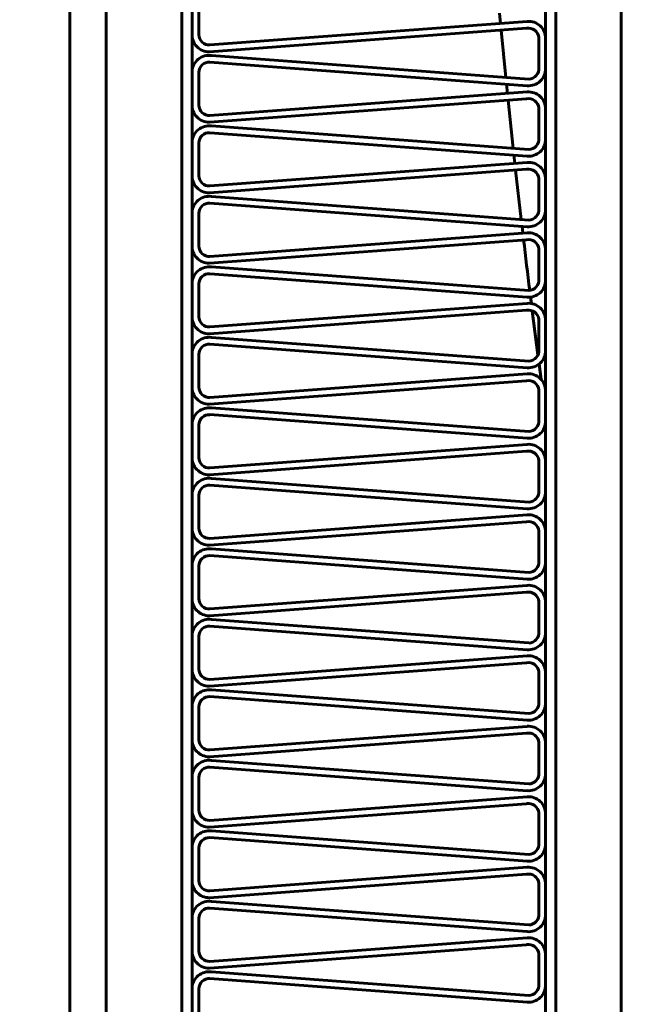
# Model space of a CAD drawing. Units: millimetres. Extents: x -8450 to 42828, y -7362 to 8920.
# Drawn here: x 4315 to 4333, y 3237 to 3266 of the extents above; entities that cross this region are included whole.
import ezdxf

# ---------------------------------------------------------------- set-up
doc = ezdxf.new("R2010")
doc.units = ezdxf.units.MM
doc.linetypes.add('K5LT_BASIC', pattern=[0])
doc.layers.add('Каталог', color=7, linetype='Continuous')

msp = doc.modelspace()

# ---------------------------------------------------------------- linework, layer by layer
at = {"layer": 'Каталог', "linetype": 'K5LT_BASIC', "lineweight": 60}
for p, q in [((4316.884, 3230.493), (4316.884, 3369.147)), ((4317.943, 3365.264), (4317.943, 3234.244)), ((4320.143, 3365.264), (4320.143, 3234.244)), ((4320.443, 3365.264), (4320.443, 3234.244)), ((4330.741, 3234.244), (4330.741, 3365.264)), ((4331.041, 3234.244), (4331.041, 3365.264)), ((4331.041, 3234.244), (4331.041, 3365.264)), ((4332.941, 3365.264), (4332.941, 3234.244)), ((4332.941, 3234.244), (4332.941, 3365.264)), ((4320.443, 3266.504), (4320.443, 3265.55)), ((4320.641, 3266.473), (4320.641, 3265.52)), ((4329.395, 3266.146), (4329.424, 3265.849)), ((4320.947, 3265.021), (4330.188, 3265.707)), ((4320.963, 3265.22), (4330.204, 3265.907)), ((4329.443, 3265.652), (4329.579, 3264.276)), ((4330.543, 3265.439), (4330.543, 3264.561)), ((4330.741, 3265.408), (4330.741, 3264.53)), ((4330.249, 3264.226), (4321.008, 3264.913)), ((4330.204, 3264.032), (4320.963, 3264.718)), ((4320.443, 3264.449), (4320.443, 3263.495)), ((4320.641, 3264.419), (4320.641, 3263.465)), ((4329.6, 3264.076), (4329.627, 3263.809)), ((4320.947, 3262.966), (4330.188, 3263.652)), ((4320.963, 3263.166), (4330.204, 3263.852)), ((4329.648, 3263.612), (4329.797, 3262.205)), ((4330.543, 3263.384), (4330.543, 3262.506)), ((4330.741, 3263.353), (4330.741, 3262.475)), ((4330.249, 3262.172), (4321.008, 3262.858)), ((4330.204, 3261.977), (4320.963, 3262.663)), ((4320.443, 3262.394), (4320.443, 3261.441)), ((4320.641, 3262.364), (4320.641, 3261.41)), ((4329.819, 3262.005), (4329.845, 3261.77)), ((4320.963, 3261.111), (4330.204, 3261.797)), ((4320.947, 3260.911), (4330.188, 3261.598)), ((4329.867, 3261.574), (4330.03, 3260.133)), ((4330.543, 3261.329), (4330.543, 3260.451)), ((4330.741, 3261.298), (4330.741, 3260.421)), ((4330.249, 3260.117), (4321.008, 3260.803)), ((4330.204, 3259.922), (4320.963, 3260.608)), ((4320.443, 3260.34), (4320.443, 3259.386)), ((4320.641, 3260.309), (4320.641, 3259.355)), ((4330.054, 3259.933), (4330.077, 3259.733)), ((4320.963, 3259.056), (4330.204, 3259.742)), ((4320.947, 3258.857), (4330.188, 3259.543)), ((4330.543, 3259.274), (4330.543, 3258.396)), ((4330.741, 3259.244), (4330.741, 3258.366)), ((4330.249, 3258.062), (4321.008, 3258.748)), ((4330.204, 3257.867), (4320.963, 3258.553)), ((4320.443, 3258.285), (4320.443, 3257.331)), ((4320.641, 3258.254), (4320.641, 3257.3)), ((4320.963, 3257.001), (4330.204, 3257.687)), ((4330.303, 3257.869), (4330.326, 3257.681)), ((4320.947, 3256.802), (4330.188, 3257.488)), ((4330.352, 3257.471), (4330.517, 3256.185)), ((4330.543, 3257.219), (4330.543, 3256.342)), ((4330.741, 3257.189), (4330.741, 3256.311)), ((4330.204, 3255.812), (4320.963, 3256.498)), ((4330.249, 3256.007), (4321.008, 3256.693)), ((4320.443, 3256.23), (4320.443, 3255.276)), ((4320.641, 3256.199), (4320.641, 3255.245)), ((4330.552, 3255.92), (4330.612, 3255.469)), ((4320.963, 3254.946), (4330.204, 3255.632)), ((4320.947, 3254.747), (4330.188, 3255.433)), ((4330.543, 3255.165), (4330.543, 3254.287)), ((4330.741, 3255.134), (4330.741, 3254.256)), ((4330.204, 3253.757), (4320.963, 3254.444)), ((4330.249, 3253.952), (4321.008, 3254.638)), ((4320.443, 3254.175), (4320.443, 3253.221)), ((4320.641, 3254.144), (4320.641, 3253.191)), ((4320.963, 3252.891), (4330.204, 3253.578)), ((4320.947, 3252.692), (4330.188, 3253.378)), ((4330.543, 3253.11), (4330.543, 3252.232)), ((4330.741, 3253.079), (4330.741, 3252.201)), ((4330.249, 3251.897), (4321.008, 3252.584)), ((4330.204, 3251.703), (4320.963, 3252.389)), ((4320.443, 3252.12), (4320.443, 3251.166)), ((4320.641, 3252.09), (4320.641, 3251.136)), ((4320.947, 3250.637), (4330.188, 3251.323)), ((4320.963, 3250.837), (4330.204, 3251.523)), ((4330.543, 3251.055), (4330.543, 3250.177)), ((4330.741, 3251.024), (4330.741, 3250.146)), ((4330.249, 3249.843), (4321.008, 3250.529)), ((4330.204, 3249.648), (4320.963, 3250.334)), ((4320.443, 3250.065), (4320.443, 3249.112)), ((4320.641, 3250.035), (4320.641, 3249.081)), ((4320.947, 3248.582), (4330.188, 3249.269)), ((4320.963, 3248.782), (4330.204, 3249.468)), ((4330.543, 3249), (4330.543, 3248.122)), ((4330.741, 3248.969), (4330.741, 3248.091)), ((4330.249, 3247.788), (4321.008, 3248.474)), ((4330.204, 3247.593), (4320.963, 3248.279)), ((4320.443, 3248.011), (4320.443, 3247.057)), ((4320.641, 3247.98), (4320.641, 3247.026)), ((4320.963, 3246.727), (4330.204, 3247.413)), ((4320.947, 3246.528), (4330.188, 3247.214)), ((4330.543, 3246.945), (4330.543, 3246.067)), ((4330.741, 3246.914), (4330.741, 3246.037)), ((4330.249, 3245.733), (4321.008, 3246.419)), ((4330.204, 3245.538), (4320.963, 3246.224)), ((4320.443, 3245.956), (4320.443, 3245.002)), ((4320.641, 3245.925), (4320.641, 3244.971)), ((4320.963, 3244.672), (4330.204, 3245.358)), ((4320.947, 3244.473), (4330.188, 3245.159)), ((4330.543, 3244.89), (4330.543, 3244.013)), ((4330.741, 3244.86), (4330.741, 3243.982)), ((4330.204, 3243.483), (4320.963, 3244.169)), ((4330.249, 3243.678), (4321.008, 3244.364)), ((4320.443, 3243.901), (4320.443, 3242.947)), ((4320.641, 3243.87), (4320.641, 3242.916)), ((4320.963, 3242.617), (4330.204, 3243.303)), ((4320.947, 3242.418), (4330.188, 3243.104)), ((4330.543, 3242.836), (4330.543, 3241.958)), ((4330.741, 3242.805), (4330.741, 3241.927)), ((4330.204, 3241.428), (4320.963, 3242.115)), ((4330.249, 3241.623), (4321.008, 3242.309)), ((4320.443, 3241.846), (4320.443, 3240.892)), ((4320.641, 3241.815), (4320.641, 3240.862)), ((4320.963, 3240.562), (4330.204, 3241.249)), ((4320.947, 3240.363), (4330.188, 3241.049)), ((4330.543, 3240.781), (4330.543, 3239.903)), ((4330.741, 3240.75), (4330.741, 3239.872)), ((4330.249, 3239.568), (4321.008, 3240.255)), ((4330.204, 3239.374), (4320.963, 3240.06)), ((4320.443, 3239.791), (4320.443, 3238.837)), ((4320.641, 3239.761), (4320.641, 3238.807)), ((4320.947, 3238.308), (4330.188, 3238.994)), ((4320.963, 3238.508), (4330.204, 3239.194)), ((4330.543, 3238.726), (4330.543, 3237.848)), ((4330.741, 3238.695), (4330.741, 3237.817)), ((4330.249, 3237.513), (4321.008, 3238.2)), ((4330.204, 3237.319), (4320.963, 3238.005)), ((4320.443, 3237.736), (4320.443, 3236.783)), ((4320.641, 3237.706), (4320.641, 3236.752))]:
    msp.add_line(p, q, dxfattribs=at)
for radius in [88.1, 81.9, 79.3]:
    msp.add_circle((4355.384, 3299.82), radius, dxfattribs=at)
for centre, radius, start, end in [((4330.241, 3265.408), 0.304, 5.7974, 100.0442), ((4330.241, 3265.408), 0.5, 0, 94.2468), ((4320.941, 3265.52), 0.499, 176.4698, 270.7166), ((4320.941, 3265.52), 0.3, 180, 274.2468), ((4320.941, 3264.419), 0.499, 82.2229, 176.4698), ((4320.941, 3264.419), 0.3, 85.7532, 180), ((4330.241, 3264.53), 0.5, 265.7532, 0), ((4330.241, 3264.53), 0.304, 271.5506, 5.7974), ((4330.241, 3263.353), 0.304, 5.7974, 100.0442), ((4330.241, 3263.353), 0.5, 0, 94.2468), ((4320.941, 3263.465), 0.499, 176.4698, 270.7166), ((4320.941, 3263.465), 0.3, 180, 274.2468), ((4320.941, 3262.364), 0.499, 82.2229, 176.4698), ((4320.941, 3262.364), 0.3, 85.7532, 180), ((4330.241, 3262.475), 0.5, 265.7532, 0), ((4330.241, 3262.475), 0.304, 271.5506, 5.7974), ((4330.241, 3261.298), 0.5, 0, 94.2468), ((4320.941, 3261.41), 0.499, 176.4698, 270.7166), ((4320.941, 3261.41), 0.3, 180, 274.2468), ((4330.241, 3261.298), 0.304, 5.7974, 100.0442), ((4320.941, 3260.309), 0.499, 82.2229, 176.4698), ((4320.941, 3260.309), 0.3, 85.7532, 180), ((4330.241, 3260.421), 0.5, 265.7532, 0), ((4330.241, 3260.421), 0.304, 271.5506, 5.7974), ((4330.241, 3259.244), 0.5, 0, 94.2468), ((4320.941, 3259.355), 0.499, 176.4698, 270.7166), ((4320.941, 3259.355), 0.3, 180, 274.2468), ((4606.7, 3292.247), 278.527, 186.74443, 187.04948), ((4330.241, 3259.244), 0.304, 5.7974, 100.0442), ((4320.941, 3258.254), 0.499, 82.2229, 176.4698), ((4320.941, 3258.254), 0.3, 85.7532, 180), ((4330.241, 3258.366), 0.5, 265.7532, 0), ((4330.241, 3258.366), 0.304, 271.5506, 5.7974), ((4330.241, 3257.189), 0.5, 0, 94.2468), ((4320.941, 3257.3), 0.499, 176.4698, 270.7166), ((4330.241, 3257.189), 0.304, 5.7974, 100.0442), ((4320.941, 3257.3), 0.3, 180, 274.2468), ((4320.941, 3256.199), 0.499, 82.2229, 176.4698), ((4320.941, 3256.199), 0.3, 85.7532, 180), ((4330.241, 3256.311), 0.5, 265.7532, 0), ((4330.241, 3256.311), 0.304, 271.5506, 5.7974), ((4330.241, 3255.134), 0.5, 0, 94.2468), ((4330.241, 3255.134), 0.304, 5.7974, 100.0442), ((4320.941, 3255.245), 0.499, 176.4698, 270.7166), ((4320.941, 3255.245), 0.3, 180, 274.2468), ((4320.941, 3254.144), 0.499, 82.2229, 176.4698), ((4320.941, 3254.144), 0.3, 85.7532, 180), ((4330.241, 3254.256), 0.5, 265.7532, 0), ((4330.241, 3254.256), 0.304, 271.5506, 5.7974), ((4330.241, 3253.079), 0.5, 0, 94.2468), ((4330.241, 3253.079), 0.304, 5.7974, 100.0442), ((4320.941, 3253.191), 0.499, 176.4698, 270.7166), ((4320.941, 3253.191), 0.3, 180, 274.2468), ((4320.941, 3252.09), 0.499, 82.2229, 176.4698), ((4320.941, 3252.09), 0.3, 85.7532, 180), ((4330.241, 3252.201), 0.5, 265.7532, 0), ((4330.241, 3252.201), 0.304, 271.5506, 5.7974), ((4330.241, 3251.024), 0.304, 5.7974, 100.0442), ((4330.241, 3251.024), 0.5, 0, 94.2468), ((4320.941, 3251.136), 0.499, 176.4698, 270.7166), ((4320.941, 3251.136), 0.3, 180, 274.2468), ((4320.941, 3250.035), 0.499, 82.2229, 176.4698), ((4320.941, 3250.035), 0.3, 85.7532, 180), ((4330.241, 3250.146), 0.5, 265.7532, 0), ((4330.241, 3250.146), 0.304, 271.5506, 5.7974), ((4330.241, 3248.969), 0.304, 5.7974, 100.0442), ((4330.241, 3248.969), 0.5, 0, 94.2468), ((4320.941, 3249.081), 0.499, 176.4698, 270.7166), ((4320.941, 3249.081), 0.3, 180, 274.2468), ((4320.941, 3247.98), 0.499, 82.2229, 176.4698), ((4320.941, 3247.98), 0.3, 85.7532, 180), ((4330.241, 3248.091), 0.304, 271.5506, 5.7974), ((4330.241, 3248.091), 0.5, 265.7532, 0), ((4330.241, 3246.914), 0.5, 0, 94.2468), ((4320.941, 3247.026), 0.499, 176.4698, 270.7166), ((4320.941, 3247.026), 0.3, 180, 274.2468), ((4330.241, 3246.914), 0.304, 5.7974, 100.0442), ((4320.941, 3245.925), 0.499, 82.2229, 176.4698), ((4320.941, 3245.925), 0.3, 85.7532, 180), ((4330.241, 3246.037), 0.5, 265.7532, 0), ((4330.241, 3246.037), 0.304, 271.5506, 5.7974), ((4330.241, 3244.86), 0.5, 0, 94.2468), ((4320.941, 3244.971), 0.499, 176.4698, 270.7166), ((4320.941, 3244.971), 0.3, 180, 274.2468), ((4330.241, 3244.86), 0.304, 5.7974, 100.0442), ((4320.941, 3243.87), 0.499, 82.2229, 176.4698), ((4320.941, 3243.87), 0.3, 85.7532, 180), ((4330.241, 3243.982), 0.5, 265.7532, 0), ((4330.241, 3243.982), 0.304, 271.5506, 5.7974), ((4330.241, 3242.805), 0.5, 0, 94.2468), ((4330.241, 3242.805), 0.304, 5.7974, 100.0442), ((4320.941, 3242.916), 0.499, 176.4698, 270.7166), ((4320.941, 3242.916), 0.3, 180, 274.2468), ((4320.941, 3241.815), 0.499, 82.2229, 176.4698), ((4320.941, 3241.815), 0.3, 85.7532, 180), ((4330.241, 3241.927), 0.5, 265.7532, 0), ((4330.241, 3241.927), 0.304, 271.5506, 5.7974), ((4330.241, 3240.75), 0.5, 0, 94.2468), ((4330.241, 3240.75), 0.304, 5.7974, 100.0442), ((4320.941, 3240.862), 0.499, 176.4698, 270.7166), ((4320.941, 3240.862), 0.3, 180, 274.2468), ((4320.941, 3239.761), 0.499, 82.2229, 176.4698), ((4320.941, 3239.761), 0.3, 85.7532, 180), ((4330.241, 3239.872), 0.5, 265.7532, 0), ((4330.241, 3239.872), 0.304, 271.5506, 5.7974), ((4330.241, 3238.695), 0.304, 5.7974, 100.0442), ((4330.241, 3238.695), 0.5, 0, 94.2468), ((4320.941, 3238.807), 0.499, 176.4698, 270.7166), ((4320.941, 3238.807), 0.3, 180, 274.2468), ((4320.941, 3237.706), 0.499, 82.2229, 176.4698), ((4320.941, 3237.706), 0.3, 85.7532, 180), ((4330.241, 3237.817), 0.5, 265.7532, 0), ((4330.241, 3237.817), 0.304, 271.5506, 5.7974)]:
    msp.add_arc(centre, radius, start, end, dxfattribs=at)

doc.saveas('drawing.dxf')
